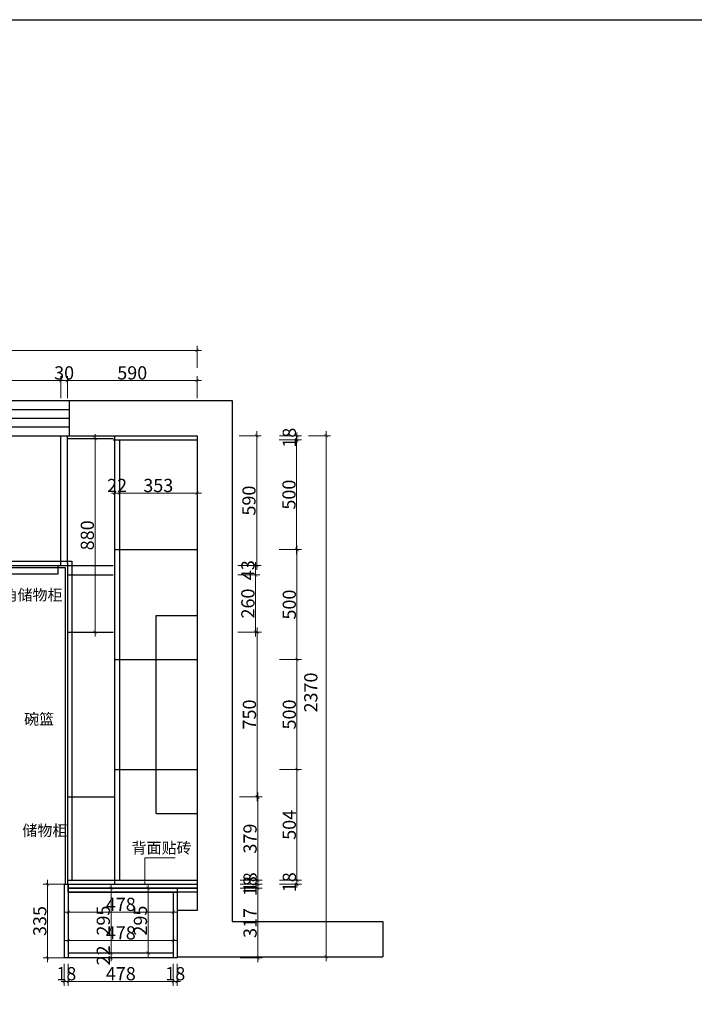
# Model space of a CAD drawing. Units: millimetres. Extents: x 251315 to 266974, y 6914 to 15334.
# Drawn here: x 254416 to 257487, y 10855 to 15334 of the extents above; entities that cross this region are included whole.
import ezdxf

# ---------------------------------------------------------------- set-up
doc = ezdxf.new("R2010")
doc.units = ezdxf.units.MM
doc.header["$LTSCALE"] = 15
doc.styles.add('-宋体', font='txt', dxfattribs={"width": 0.8})
doc.styles.add('宋体', font='txt', dxfattribs={"height": 2.6})
doc.dimstyles.new('标准40标注', dxfattribs={"dimtxt": 60, "dimasz": 15, "dimexe": 20, "dimexo": 20, "dimgap": 5, "dimtad": 3, "dimdec": 0, "dimdsep": 46, "dimtxsty": '-宋体', "dimblk": 'ARCHTICK', "dimcen": 30, "dimdle": 20, "dimclrd": 251, "dimclre": 251, "dimclrt": 3, "dimadec": 0, "dimazin": 2, "dimtfac": 1, "dimtdec": 0, "dimtix": 1, "dimtmove": 1, "dimatfit": 3, "dimfxl": 80, "dimfxlon": 1, "dimtolj": 1, "dimtzin": 0, "dimlwd": 5, "dimlwe": 5, "dimarcsym": 0})

# ---------------------------------------------------------------- blocks, each defined once
blk = doc.blocks.new('_ArchTick')
at = {"color": 0, "linetype": 'ByBlock', "const_width": 0.15}
blk.add_lwpolyline([(-0.5, -0.5), (0.5, 0.5)], dxfattribs=at)
blk = doc.blocks.new('*D5')
at = {"color": 251, "lineweight": 5, "transparency": 16777216}
for p, q in [((255415.01, 13441.48), (255515.01, 13441.48)), ((255495.01, 12831.48), (255495.01, 13461.48)), ((255415.01, 12851.48), (255515.01, 12851.48))]:
    blk.add_line(p, q, dxfattribs=at)
at = {"layer": 'Defpoints', "color": 0, "transparency": 16777216}
for p in [(254742.64, 13441.48), (255495.01, 13441.48), (254742.64, 12851.48)]:
    blk.add_point(p, dxfattribs=at)
at = {"color": 251, "lineweight": 5, "transparency": 16777216, "xscale": 15, "yscale": 15, "zscale": 15}
for p, rotation in [((255495.01, 13441.48), 90), ((255495.01, 12851.48), 270)]:
    blk.add_blockref('_ArchTick', p, dxfattribs=dict(at, rotation=rotation))
at = {"color": 3, "transparency": 16777216, "insert": (255460.01, 13146.48), "char_height": 60, "attachment_point": 5, "rotation": 90, "style": '-宋体'}
blk.add_mtext('\\A1;590', dxfattribs=at)
blk = doc.blocks.new('*D6')
at = {"color": 251, "lineweight": 5, "transparency": 16777216}
for p, q in [((255490, 12851.5), (255490, 12866.5)), ((255410, 12851.5), (255510, 12851.5)), ((255490, 12851.5), (255490, 12808)), ((255410, 12808), (255510, 12808)), ((255490, 12808), (255490, 12793))]:
    blk.add_line(p, q, dxfattribs=at)
at = {"layer": 'Defpoints', "color": 0, "transparency": 16777216}
for p in [(254742.6, 12851.5), (254841.6, 12808), (255490, 12808)]:
    blk.add_point(p, dxfattribs=at)
at = {"color": 251, "lineweight": 5, "transparency": 16777216, "xscale": 15, "yscale": 15, "zscale": 15}
for p, rotation in [((255490, 12851.5), 270), ((255490, 12808), 90)]:
    blk.add_blockref('_ArchTick', p, dxfattribs=dict(at, rotation=rotation))
at = {"color": 3, "transparency": 16777216, "insert": (255455, 12829.7), "char_height": 60, "attachment_point": 5, "rotation": 90, "style": '-宋体'}
blk.add_mtext('\\A1;43', dxfattribs=at)
blk = doc.blocks.new('*D7')
at = {"color": 251, "lineweight": 5, "transparency": 16777216}
for p, q in [((255490, 12828), (255490, 12528.5)), ((255410, 12808), (255510, 12808)), ((255410, 12548.5), (255510, 12548.5))]:
    blk.add_line(p, q, dxfattribs=at)
at = {"layer": 'Defpoints', "color": 0, "transparency": 16777216}
for p in [(254841.6, 12808), (254841.6, 12548.5), (255490, 12548.5)]:
    blk.add_point(p, dxfattribs=at)
at = {"color": 251, "lineweight": 5, "transparency": 16777216, "xscale": 15, "yscale": 15, "zscale": 15}
for p, rotation in [((255490, 12808), 90), ((255490, 12548.5), 270)]:
    blk.add_blockref('_ArchTick', p, dxfattribs=dict(at, rotation=rotation))
at = {"color": 3, "transparency": 16777216, "insert": (255455, 12678.2), "char_height": 60, "attachment_point": 5, "rotation": 90, "style": '-宋体'}
blk.add_mtext('\\A1;260', dxfattribs=at)
blk = doc.blocks.new('*D8')
at = {"color": 251, "lineweight": 5, "transparency": 16777216}
for p, q in [((255417.01, 12548.48), (255517.01, 12548.48)), ((255497.01, 12568.48), (255497.01, 11778.48)), ((255417.01, 11798.48), (255517.01, 11798.48))]:
    blk.add_line(p, q, dxfattribs=at)
at = {"layer": 'Defpoints', "color": 0, "transparency": 16777216}
for p in [(254841.64, 12548.48), (254848.64, 11798.48), (255497.01, 11798.48)]:
    blk.add_point(p, dxfattribs=at)
at = {"color": 251, "lineweight": 5, "transparency": 16777216, "xscale": 15, "yscale": 15, "zscale": 15}
for p, rotation in [((255497.01, 12548.48), 90), ((255497.01, 11798.48), 270)]:
    blk.add_blockref('_ArchTick', p, dxfattribs=dict(at, rotation=rotation))
at = {"color": 3, "transparency": 16777216, "insert": (255462.01, 12173.48), "char_height": 60, "attachment_point": 5, "rotation": 90, "style": '-宋体'}
blk.add_mtext('\\A1;750', dxfattribs=at)
blk = doc.blocks.new('*D9')
at = {"color": 251, "lineweight": 5, "transparency": 16777216}
for p, q in [((255420.01, 11798.48), (255520.01, 11798.48)), ((255500.01, 11818.48), (255500.01, 11399.48)), ((255420.01, 11419.48), (255520.01, 11419.48))]:
    blk.add_line(p, q, dxfattribs=at)
at = {"layer": 'Defpoints', "color": 0, "transparency": 16777216}
for p in [(254848.64, 11798.48), (254851.64, 11419.48), (255500.01, 11419.48)]:
    blk.add_point(p, dxfattribs=at)
at = {"color": 251, "lineweight": 5, "transparency": 16777216, "xscale": 15, "yscale": 15, "zscale": 15}
for p, rotation in [((255500.01, 11798.48), 90), ((255500.01, 11419.48), 270)]:
    blk.add_blockref('_ArchTick', p, dxfattribs=dict(at, rotation=rotation))
at = {"color": 3, "transparency": 16777216, "insert": (255465.01, 11608.98), "char_height": 60, "attachment_point": 5, "rotation": 90, "style": '-宋体'}
blk.add_mtext('\\A1;379', dxfattribs=at)
blk = doc.blocks.new('*D10')
at = {"color": 251, "lineweight": 5, "transparency": 16777216}
for p, q in [((255420.01, 11401.48), (255520.01, 11401.48)), ((255420.01, 11383.48), (255520.01, 11383.48)), ((255500.01, 11401.48), (255500.01, 11416.48)), ((255500.01, 11401.48), (255500.01, 11383.48)), ((255500.01, 11383.48), (255500.01, 11368.48))]:
    blk.add_line(p, q, dxfattribs=at)
at = {"layer": 'Defpoints', "color": 0, "transparency": 16777216}
for p in [(254848.64, 11401.48), (255223.64, 11383.48), (255500.01, 11383.48)]:
    blk.add_point(p, dxfattribs=at)
at = {"color": 251, "lineweight": 5, "transparency": 16777216, "xscale": 15, "yscale": 15, "zscale": 15}
for p, rotation in [((255500.01, 11401.48), 270), ((255500.01, 11383.48), 90)]:
    blk.add_blockref('_ArchTick', p, dxfattribs=dict(at, rotation=rotation))
at = {"color": 3, "transparency": 16777216, "insert": (255465.01, 11392.48), "char_height": 60, "attachment_point": 5, "rotation": 90, "style": '-宋体'}
blk.add_mtext('\\A1;18', dxfattribs=at)
blk = doc.blocks.new('*D11')
at = {"color": 251, "lineweight": 5, "transparency": 16777216}
for p, q in [((255420.01, 11383.48), (255520.01, 11383.48)), ((255500.01, 11403.48), (255500.01, 11046.48)), ((255420.01, 11066.48), (255520.01, 11066.48))]:
    blk.add_line(p, q, dxfattribs=at)
at = {"layer": 'Defpoints', "color": 0, "transparency": 16777216}
for p in [(255223.64, 11383.48), (255133.64, 11066.48), (255500.01, 11066.48)]:
    blk.add_point(p, dxfattribs=at)
at = {"color": 251, "lineweight": 5, "transparency": 16777216, "xscale": 15, "yscale": 15, "zscale": 15}
for p, rotation in [((255500.01, 11383.48), 90), ((255500.01, 11066.48), 270)]:
    blk.add_blockref('_ArchTick', p, dxfattribs=dict(at, rotation=rotation))
at = {"color": 3, "transparency": 16777216, "insert": (255465.01, 11224.98), "char_height": 60, "attachment_point": 5, "rotation": 90, "style": '-宋体'}
blk.add_mtext('\\A1;317', dxfattribs=at)
blk = doc.blocks.new('*D12')
at = {"color": 251, "lineweight": 5, "transparency": 16777216}
for p, q in [((254003.64, 13612.31), (254003.64, 13712.31)), ((254603.64, 13612.31), (254603.64, 13712.31)), ((253983.64, 13692.31), (254623.64, 13692.31))]:
    blk.add_line(p, q, dxfattribs=at)
at = {"layer": 'Defpoints', "color": 0, "transparency": 16777216}
for p in [(254603.64, 13692.31), (254003.64, 13441.48), (254603.64, 13441.48)]:
    blk.add_point(p, dxfattribs=at)
at = {"color": 251, "lineweight": 5, "transparency": 16777216, "xscale": 15, "yscale": 15, "zscale": 15, "rotation": 180}
blk.add_blockref('_ArchTick', (254003.64, 13692.31), dxfattribs=at)
at = {"color": 251, "lineweight": 5, "transparency": 16777216, "xscale": 15, "yscale": 15, "zscale": 15}
blk.add_blockref('_ArchTick', (254603.64, 13692.31), dxfattribs=at)
at = {"color": 3, "transparency": 16777216, "insert": (254303.64, 13727.31), "char_height": 60, "attachment_point": 5, "style": '-宋体'}
blk.add_mtext('\\A1;600', dxfattribs=at)
blk = doc.blocks.new('*D13')
at = {"color": 251, "lineweight": 5, "transparency": 16777216}
for p, q in [((254603.64, 13612.31), (254603.64, 13712.31)), ((254633.64, 13612.31), (254633.64, 13712.31)), ((254603.64, 13692.31), (254588.64, 13692.31)), ((254603.64, 13692.31), (254633.64, 13692.31)), ((254633.64, 13692.31), (254648.64, 13692.31))]:
    blk.add_line(p, q, dxfattribs=at)
at = {"layer": 'Defpoints', "color": 0, "transparency": 16777216}
for p in [(254633.64, 13692.31), (254603.64, 13441.48), (254633.64, 13441.48)]:
    blk.add_point(p, dxfattribs=at)
at = {"color": 251, "lineweight": 5, "transparency": 16777216, "xscale": 15, "yscale": 15, "zscale": 15}
blk.add_blockref('_ArchTick', (254603.64, 13692.31), dxfattribs=at)
at = {"color": 251, "lineweight": 5, "transparency": 16777216, "xscale": 15, "yscale": 15, "zscale": 15, "rotation": 180}
blk.add_blockref('_ArchTick', (254633.64, 13692.31), dxfattribs=at)
at = {"color": 3, "transparency": 16777216, "insert": (254618.64, 13727.31), "char_height": 60, "attachment_point": 5, "style": '-宋体'}
blk.add_mtext('\\A1;30', dxfattribs=at)
blk = doc.blocks.new('*D14')
at = {"color": 251, "lineweight": 5, "transparency": 16777216}
for p, q in [((254633.64, 13612.31), (254633.64, 13712.31)), ((255223.64, 13612.31), (255223.64, 13712.31)), ((254613.64, 13692.31), (255243.64, 13692.31))]:
    blk.add_line(p, q, dxfattribs=at)
at = {"layer": 'Defpoints', "color": 0, "transparency": 16777216}
for p in [(255223.64, 13692.31), (254633.64, 13441.48), (255223.64, 13441.48)]:
    blk.add_point(p, dxfattribs=at)
at = {"color": 251, "lineweight": 5, "transparency": 16777216, "xscale": 15, "yscale": 15, "zscale": 15, "rotation": 180}
blk.add_blockref('_ArchTick', (254633.64, 13692.31), dxfattribs=at)
at = {"color": 251, "lineweight": 5, "transparency": 16777216, "xscale": 15, "yscale": 15, "zscale": 15}
blk.add_blockref('_ArchTick', (255223.64, 13692.31), dxfattribs=at)
at = {"color": 3, "transparency": 16777216, "insert": (254928.64, 13727.31), "char_height": 60, "attachment_point": 5, "style": '-宋体'}
blk.add_mtext('\\A1;590', dxfattribs=at)
blk = doc.blocks.new('*D22')
at = {"color": 251, "lineweight": 5, "transparency": 16777216}
for p, q in [((252289.64, 13749.64), (252289.64, 13849.64)), ((255223.64, 13749.64), (255223.64, 13849.64)), ((252269.64, 13829.64), (255243.64, 13829.64))]:
    blk.add_line(p, q, dxfattribs=at)
at = {"layer": 'Defpoints', "color": 0, "transparency": 16777216}
for p in [(255223.64, 13829.64), (252289.64, 13191.48), (255223.64, 13191.48)]:
    blk.add_point(p, dxfattribs=at)
at = {"color": 251, "lineweight": 5, "transparency": 16777216, "xscale": 15, "yscale": 15, "zscale": 15, "rotation": 180}
blk.add_blockref('_ArchTick', (252289.64, 13829.64), dxfattribs=at)
at = {"color": 251, "lineweight": 5, "transparency": 16777216, "xscale": 15, "yscale": 15, "zscale": 15}
blk.add_blockref('_ArchTick', (255223.64, 13829.64), dxfattribs=at)
at = {"color": 3, "transparency": 16777216, "insert": (253756.64, 13864.64), "char_height": 60, "attachment_point": 5, "style": '-宋体'}
blk.add_mtext('\\A1;2934', dxfattribs=at)
blk = doc.blocks.new('*D23')
at = {"color": 251, "lineweight": 5, "transparency": 16777216}
for p, q in [((254542.9, 11421.5), (254542.9, 11046.5)), ((254622.9, 11401.5), (254522.9, 11401.5)), ((254622.9, 11066.5), (254522.9, 11066.5))]:
    blk.add_line(p, q, dxfattribs=at)
at = {"layer": 'Defpoints', "color": 0, "transparency": 16777216}
for p in [(254760.3, 11401.5), (254542.9, 11066.5), (254746.6, 11066.5)]:
    blk.add_point(p, dxfattribs=at)
at = {"color": 251, "lineweight": 5, "transparency": 16777216, "xscale": 15, "yscale": 15, "zscale": 15}
for p, rotation in [((254542.9, 11401.5), 90), ((254542.9, 11066.5), 270)]:
    blk.add_blockref('_ArchTick', p, dxfattribs=dict(at, rotation=rotation))
at = {"color": 3, "transparency": 16777216, "insert": (254507.9, 11234), "char_height": 60, "attachment_point": 5, "rotation": 90, "style": '-宋体'}
blk.add_mtext('\\A1;335', dxfattribs=at)
blk = doc.blocks.new('*D24')
at = {"color": 251, "lineweight": 5, "transparency": 16777216}
for p, q in [((254832.0455, 11383.48), (254812.0455, 11383.48)), ((254832.0455, 11403.48), (254832.0455, 11068.48)), ((254832.0455, 11088.48), (254812.0455, 11088.48))]:
    blk.add_line(p, q, dxfattribs=at)
at = {"layer": 'Defpoints', "color": 0, "transparency": 16777216}
for p in [(254832.0455, 11383.48), (254832.0455, 11088.48), (254832.0455, 11088.48)]:
    blk.add_point(p, dxfattribs=at)
at = {"color": 251, "lineweight": 5, "transparency": 16777216, "xscale": 15, "yscale": 15, "zscale": 15}
for p, rotation in [((254832.0455, 11383.48), 90), ((254832.0455, 11088.48), 270)]:
    blk.add_blockref('_ArchTick', p, dxfattribs=dict(at, rotation=rotation))
at = {"color": 3, "transparency": 16777216, "insert": (254797.0455, 11235.98), "char_height": 60, "attachment_point": 5, "rotation": 90, "style": '-宋体'}
blk.add_mtext('\\A1;295', dxfattribs=at)
blk = doc.blocks.new('*D25')
at = {"color": 251, "lineweight": 5, "transparency": 16777216}
for p, q in [((254617.64, 11145.07), (255135.64, 11145.07)), ((254637.64, 11146.2), (254637.64, 11125.07)), ((255115.64, 11146.2), (255115.64, 11125.07))]:
    blk.add_line(p, q, dxfattribs=at)
at = {"layer": 'Defpoints', "color": 0, "transparency": 16777216}
for p in [(254637.64, 11166.2), (255115.64, 11166.2), (255115.64, 11145.07)]:
    blk.add_point(p, dxfattribs=at)
at = {"color": 251, "lineweight": 5, "transparency": 16777216, "xscale": 15, "yscale": 15, "zscale": 15, "rotation": 180}
blk.add_blockref('_ArchTick', (254637.64, 11145.07), dxfattribs=at)
at = {"color": 251, "lineweight": 5, "transparency": 16777216, "xscale": 15, "yscale": 15, "zscale": 15}
blk.add_blockref('_ArchTick', (255115.64, 11145.07), dxfattribs=at)
at = {"color": 3, "transparency": 16777216, "insert": (254876.64, 11180.07), "char_height": 60, "attachment_point": 5, "style": '-宋体'}
blk.add_mtext('\\A1;478', dxfattribs=at)
blk = doc.blocks.new('*D39')
at = {"color": 251, "lineweight": 5, "transparency": 16777216}
for p, q in [((255676.99, 12903.48), (255676.99, 13443.48)), ((255596.99, 13423.48), (255696.99, 13423.48)), ((255596.99, 12923.48), (255696.99, 12923.48))]:
    blk.add_line(p, q, dxfattribs=at)
at = {"layer": 'Defpoints', "color": 0, "transparency": 16777216}
for p in [(255036.14, 13423.48), (255676.99, 13423.48), (255036.14, 12923.48)]:
    blk.add_point(p, dxfattribs=at)
at = {"color": 251, "lineweight": 5, "transparency": 16777216, "xscale": 15, "yscale": 15, "zscale": 15}
for p, rotation in [((255676.99, 13423.48), 90), ((255676.99, 12923.48), 270)]:
    blk.add_blockref('_ArchTick', p, dxfattribs=dict(at, rotation=rotation))
at = {"color": 3, "transparency": 16777216, "insert": (255641.99, 13173.48), "char_height": 60, "attachment_point": 5, "rotation": 90, "style": '-宋体'}
blk.add_mtext('\\A1;500', dxfattribs=at)
blk = doc.blocks.new('*D40')
at = {"color": 251, "lineweight": 5, "transparency": 16777216}
for p, q in [((255598.49, 13441.48), (255698.49, 13441.48)), ((255678.49, 13441.48), (255678.49, 13456.48)), ((255678.49, 13423.48), (255678.49, 13441.48)), ((255598.49, 13423.48), (255698.49, 13423.48)), ((255678.49, 13423.48), (255678.49, 13408.48))]:
    blk.add_line(p, q, dxfattribs=at)
at = {"layer": 'Defpoints', "color": 0, "transparency": 16777216}
for p in [(255223.64, 13441.48), (255678.49, 13441.48), (255037.64, 13423.48)]:
    blk.add_point(p, dxfattribs=at)
at = {"color": 251, "lineweight": 5, "transparency": 16777216, "xscale": 15, "yscale": 15, "zscale": 15}
for p, rotation in [((255678.49, 13441.48), 270), ((255678.49, 13423.48), 90)]:
    blk.add_blockref('_ArchTick', p, dxfattribs=dict(at, rotation=rotation))
at = {"color": 3, "transparency": 16777216, "insert": (255643.49, 13432.48), "char_height": 60, "attachment_point": 5, "rotation": 90, "style": '-宋体'}
blk.add_mtext('\\A1;18', dxfattribs=at)
blk = doc.blocks.new('*D41')
at = {"color": 251, "lineweight": 5, "transparency": 16777216}
for p, q in [((255678.49, 12943.48), (255678.49, 12403.48)), ((255598.49, 12923.48), (255698.49, 12923.48)), ((255598.49, 12423.48), (255698.49, 12423.48))]:
    blk.add_line(p, q, dxfattribs=at)
at = {"layer": 'Defpoints', "color": 0, "transparency": 16777216}
for p in [(255036.14, 12923.48), (255223.64, 12423.48), (255678.49, 12423.48)]:
    blk.add_point(p, dxfattribs=at)
at = {"color": 251, "lineweight": 5, "transparency": 16777216, "xscale": 15, "yscale": 15, "zscale": 15}
for p, rotation in [((255678.49, 12923.48), 90), ((255678.49, 12423.48), 270)]:
    blk.add_blockref('_ArchTick', p, dxfattribs=dict(at, rotation=rotation))
at = {"color": 3, "transparency": 16777216, "insert": (255643.49, 12673.48), "char_height": 60, "attachment_point": 5, "rotation": 90, "style": '-宋体'}
blk.add_mtext('\\A1;500', dxfattribs=at)
blk = doc.blocks.new('*D42')
at = {"color": 251, "lineweight": 5, "transparency": 16777216}
for p, q in [((255598.49, 12423.48), (255698.49, 12423.48)), ((255678.49, 12443.48), (255678.49, 11903.48)), ((255598.49, 11923.48), (255698.49, 11923.48))]:
    blk.add_line(p, q, dxfattribs=at)
at = {"layer": 'Defpoints', "color": 0, "transparency": 16777216}
for p in [(255223.64, 12423.48), (255223.64, 11923.48), (255678.49, 11923.48)]:
    blk.add_point(p, dxfattribs=at)
at = {"color": 251, "lineweight": 5, "transparency": 16777216, "xscale": 15, "yscale": 15, "zscale": 15}
for p, rotation in [((255678.49, 12423.48), 90), ((255678.49, 11923.48), 270)]:
    blk.add_blockref('_ArchTick', p, dxfattribs=dict(at, rotation=rotation))
at = {"color": 3, "transparency": 16777216, "insert": (255643.49, 12173.48), "char_height": 60, "attachment_point": 5, "rotation": 90, "style": '-宋体'}
blk.add_mtext('\\A1;500', dxfattribs=at)
blk = doc.blocks.new('*D43')
at = {"color": 251, "lineweight": 5, "transparency": 16777216}
for p, q in [((255598.49, 11923.48), (255698.49, 11923.48)), ((255678.49, 11943.48), (255678.49, 11399.48)), ((255598.49, 11419.48), (255698.49, 11419.48))]:
    blk.add_line(p, q, dxfattribs=at)
at = {"layer": 'Defpoints', "color": 0, "transparency": 16777216}
for p in [(255223.64, 11923.48), (255223.64, 11419.48), (255678.49, 11419.48)]:
    blk.add_point(p, dxfattribs=at)
at = {"color": 251, "lineweight": 5, "transparency": 16777216, "xscale": 15, "yscale": 15, "zscale": 15}
for p, rotation in [((255678.49, 11923.48), 90), ((255678.49, 11419.48), 270)]:
    blk.add_blockref('_ArchTick', p, dxfattribs=dict(at, rotation=rotation))
at = {"color": 3, "transparency": 16777216, "insert": (255643.49, 11671.48), "char_height": 60, "attachment_point": 5, "rotation": 90, "style": '-宋体'}
blk.add_mtext('\\A1;504', dxfattribs=at)
blk = doc.blocks.new('*D46')
at = {"color": 251, "lineweight": 5, "transparency": 16777216}
for p, q in [((255731.36, 13441.48), (255831.36, 13441.48)), ((255811.36, 11051.48), (255811.36, 13461.48)), ((255731.36, 11071.48), (255831.36, 11071.48))]:
    blk.add_line(p, q, dxfattribs=at)
at = {"layer": 'Defpoints', "color": 0, "transparency": 16777216}
for p in [(255142.82, 13441.48), (255811.36, 13441.48), (255203.76, 11071.48)]:
    blk.add_point(p, dxfattribs=at)
at = {"color": 251, "lineweight": 5, "transparency": 16777216, "xscale": 15, "yscale": 15, "zscale": 15}
for p, rotation in [((255811.36, 13441.48), 90), ((255811.36, 11071.48), 270)]:
    blk.add_blockref('_ArchTick', p, dxfattribs=dict(at, rotation=rotation))
at = {"color": 3, "transparency": 16777216, "insert": (255741.36, 12273.48), "char_height": 60, "attachment_point": 5, "rotation": 90, "style": '-宋体'}
blk.add_mtext('\\A1;2370', dxfattribs=at)
blk = doc.blocks.new('*D74')
at = {"color": 251, "lineweight": 5, "transparency": 16777216}
for p, q in [((255678.49, 11419.48), (255678.49, 11434.48)), ((255598.49, 11419.48), (255698.49, 11419.48)), ((255598.49, 11401.48), (255698.49, 11401.48)), ((255678.49, 11419.48), (255678.49, 11401.48)), ((255678.49, 11401.48), (255678.49, 11386.48))]:
    blk.add_line(p, q, dxfattribs=at)
at = {"layer": 'Defpoints', "color": 0, "transparency": 16777216}
for p in [(255223.64, 11419.48), (255223.64, 11401.48), (255678.49, 11401.48)]:
    blk.add_point(p, dxfattribs=at)
at = {"color": 251, "lineweight": 5, "transparency": 16777216, "xscale": 15, "yscale": 15, "zscale": 15}
for p, rotation in [((255678.49, 11419.48), 270), ((255678.49, 11401.48), 90)]:
    blk.add_blockref('_ArchTick', p, dxfattribs=dict(at, rotation=rotation))
at = {"color": 3, "transparency": 16777216, "insert": (255643.49, 11410.48), "char_height": 60, "attachment_point": 5, "rotation": 90, "style": '-宋体'}
blk.add_mtext('\\A1;18', dxfattribs=at)
blk = doc.blocks.new('*D140')
at = {"color": 251, "lineweight": 5, "transparency": 16777216}
for p, q in [((254617.64, 11274.74), (255135.64, 11274.74)), ((254637.64, 11283.32), (254637.64, 11254.74)), ((255115.64, 11283.32), (255115.64, 11254.74))]:
    blk.add_line(p, q, dxfattribs=at)
at = {"layer": 'Defpoints', "color": 0, "transparency": 16777216}
for p in [(254637.64, 11303.32), (255115.64, 11303.32), (255115.64, 11274.74)]:
    blk.add_point(p, dxfattribs=at)
at = {"color": 251, "lineweight": 5, "transparency": 16777216, "xscale": 15, "yscale": 15, "zscale": 15, "rotation": 180}
blk.add_blockref('_ArchTick', (254637.64, 11274.74), dxfattribs=at)
at = {"color": 251, "lineweight": 5, "transparency": 16777216, "xscale": 15, "yscale": 15, "zscale": 15}
blk.add_blockref('_ArchTick', (255115.64, 11274.74), dxfattribs=at)
at = {"color": 3, "transparency": 16777216, "insert": (254876.64, 11309.74), "char_height": 60, "attachment_point": 5, "style": '-宋体'}
blk.add_mtext('\\A1;478', dxfattribs=at)
blk = doc.blocks.new('*D141')
at = {"color": 251, "lineweight": 5, "transparency": 16777216}
for p, q in [((255004.21, 11383.48), (254980.94, 11383.48)), ((255000.94, 11403.48), (255000.94, 11068.48)), ((255000.94, 11088.48), (254980.94, 11088.48))]:
    blk.add_line(p, q, dxfattribs=at)
at = {"layer": 'Defpoints', "color": 0, "transparency": 16777216}
for p in [(255024.21, 11383.48), (255000.94, 11088.48), (255008.16, 11088.48)]:
    blk.add_point(p, dxfattribs=at)
at = {"color": 251, "lineweight": 5, "transparency": 16777216, "xscale": 15, "yscale": 15, "zscale": 15}
for p, rotation in [((255000.94, 11383.48), 90), ((255000.94, 11088.48), 270)]:
    blk.add_blockref('_ArchTick', p, dxfattribs=dict(at, rotation=rotation))
at = {"color": 3, "transparency": 16777216, "insert": (254965.94, 11235.98), "char_height": 60, "attachment_point": 5, "rotation": 90, "style": '-宋体'}
blk.add_mtext('\\A1;295', dxfattribs=at)
blk = doc.blocks.new('*D143')
at = {"color": 251, "lineweight": 5, "transparency": 16777216}
for p, q in [((254619.64, 11039.39), (254619.64, 10939.39)), ((254637.64, 11039.39), (254637.64, 10939.39)), ((254619.64, 10959.39), (254604.64, 10959.39)), ((254619.64, 10959.39), (254637.64, 10959.39)), ((254637.64, 10959.39), (254652.64, 10959.39))]:
    blk.add_line(p, q, dxfattribs=at)
at = {"layer": 'Defpoints', "color": 0, "transparency": 16777216}
for p in [(254619.64, 11078.4), (254637.64, 11078.4), (254637.64, 10959.39)]:
    blk.add_point(p, dxfattribs=at)
at = {"color": 251, "lineweight": 5, "transparency": 16777216, "xscale": 15, "yscale": 15, "zscale": 15}
blk.add_blockref('_ArchTick', (254619.64, 10959.39), dxfattribs=at)
at = {"color": 251, "lineweight": 5, "transparency": 16777216, "xscale": 15, "yscale": 15, "zscale": 15, "rotation": 180}
blk.add_blockref('_ArchTick', (254637.64, 10959.39), dxfattribs=at)
at = {"color": 3, "transparency": 16777216, "insert": (254628.64, 10994.39), "char_height": 60, "attachment_point": 5, "style": '-宋体'}
blk.add_mtext('\\A1;18', dxfattribs=at)
blk = doc.blocks.new('*D144')
at = {"color": 251, "lineweight": 5, "transparency": 16777216}
for p, q in [((254637.64, 11039.39), (254637.64, 10939.39)), ((255115.64, 11039.39), (255115.64, 10939.39)), ((254617.64, 10959.39), (255135.64, 10959.39))]:
    blk.add_line(p, q, dxfattribs=at)
at = {"layer": 'Defpoints', "color": 0, "transparency": 16777216}
for p in [(254637.64, 11066.48), (255115.64, 11066.48), (255115.64, 10959.39)]:
    blk.add_point(p, dxfattribs=at)
at = {"color": 251, "lineweight": 5, "transparency": 16777216, "xscale": 15, "yscale": 15, "zscale": 15, "rotation": 180}
blk.add_blockref('_ArchTick', (254637.64, 10959.39), dxfattribs=at)
at = {"color": 251, "lineweight": 5, "transparency": 16777216, "xscale": 15, "yscale": 15, "zscale": 15}
blk.add_blockref('_ArchTick', (255115.64, 10959.39), dxfattribs=at)
at = {"color": 3, "transparency": 16777216, "insert": (254876.64, 10994.39), "char_height": 60, "attachment_point": 5, "style": '-宋体'}
blk.add_mtext('\\A1;478', dxfattribs=at)
blk = doc.blocks.new('*D145')
at = {"color": 251, "lineweight": 5, "transparency": 16777216}
for p, q in [((255115.64, 11039.39), (255115.64, 10939.39)), ((255133.64, 11039.39), (255133.64, 10939.39)), ((255115.64, 10959.39), (255100.64, 10959.39)), ((255115.64, 10959.39), (255133.64, 10959.39)), ((255133.64, 10959.39), (255148.64, 10959.39))]:
    blk.add_line(p, q, dxfattribs=at)
at = {"layer": 'Defpoints', "color": 0, "transparency": 16777216}
for p in [(255115.64, 11066.48), (255133.64, 11094.38), (255133.64, 10959.39)]:
    blk.add_point(p, dxfattribs=at)
at = {"color": 251, "lineweight": 5, "transparency": 16777216, "xscale": 15, "yscale": 15, "zscale": 15}
blk.add_blockref('_ArchTick', (255115.64, 10959.39), dxfattribs=at)
at = {"color": 251, "lineweight": 5, "transparency": 16777216, "xscale": 15, "yscale": 15, "zscale": 15, "rotation": 180}
blk.add_blockref('_ArchTick', (255133.64, 10959.39), dxfattribs=at)
at = {"color": 3, "transparency": 16777216, "insert": (255124.64, 10994.39), "char_height": 60, "attachment_point": 5, "style": '-宋体'}
blk.add_mtext('\\A1;18', dxfattribs=at)
blk = doc.blocks.new('*D170')
at = {"color": 251, "lineweight": 5, "transparency": 16777216}
for p, q in [((254759.24, 13448.48), (254759.24, 12528.48)), ((254759.24, 13428.48), (254739.24, 13428.48)), ((254759.24, 12548.48), (254739.24, 12548.48))]:
    blk.add_line(p, q, dxfattribs=at)
at = {"layer": 'Defpoints', "color": 0, "transparency": 16777216}
for p in [(254760.93, 13428.48), (254759.24, 12548.48), (254760.93, 12548.48)]:
    blk.add_point(p, dxfattribs=at)
at = {"color": 251, "lineweight": 5, "transparency": 16777216, "xscale": 15, "yscale": 15, "zscale": 15}
for p, rotation in [((254759.24, 13428.48), 90), ((254759.24, 12548.48), 270)]:
    blk.add_blockref('_ArchTick', p, dxfattribs=dict(at, rotation=rotation))
at = {"color": 3, "transparency": 16777216, "insert": (254724.24, 12988.48), "char_height": 60, "attachment_point": 5, "rotation": 90, "style": '-宋体'}
blk.add_mtext('\\A1;880', dxfattribs=at)
blk = doc.blocks.new('*D171')
at = {"color": 251, "lineweight": 5, "transparency": 16777216}
for p, q in [((255500.01, 11419.48), (255500.01, 11434.48)), ((255420.01, 11419.48), (255520.01, 11419.48)), ((255420.01, 11401.48), (255520.01, 11401.48)), ((255500.01, 11419.48), (255500.01, 11401.48)), ((255500.01, 11401.48), (255500.01, 11386.48))]:
    blk.add_line(p, q, dxfattribs=at)
at = {"layer": 'Defpoints', "color": 0, "transparency": 16777216}
for p in [(254851.64, 11419.48), (255223.64, 11401.48), (255500.01, 11401.48)]:
    blk.add_point(p, dxfattribs=at)
at = {"color": 251, "lineweight": 5, "transparency": 16777216, "xscale": 15, "yscale": 15, "zscale": 15}
for p, rotation in [((255500.01, 11419.48), 270), ((255500.01, 11401.48), 90)]:
    blk.add_blockref('_ArchTick', p, dxfattribs=dict(at, rotation=rotation))
at = {"color": 3, "transparency": 16777216, "insert": (255465.01, 11410.48), "char_height": 60, "attachment_point": 5, "rotation": 90, "style": '-宋体'}
blk.add_mtext('\\A1;18', dxfattribs=at)
blk = doc.blocks.new('*D178')
at = {"color": 251, "lineweight": 5, "transparency": 16777216}
for p, q in [((254870.64, 13223.15), (254870.64, 13160.24)), ((255223.64, 13223.15), (255223.64, 13160.24)), ((254850.64, 13180.24), (255243.64, 13180.24))]:
    blk.add_line(p, q, dxfattribs=at)
at = {"layer": 'Defpoints', "color": 0, "transparency": 16777216}
for p in [(254870.64, 13243.15), (255223.64, 13243.15), (255223.64, 13180.24)]:
    blk.add_point(p, dxfattribs=at)
at = {"color": 251, "lineweight": 5, "transparency": 16777216, "xscale": 15, "yscale": 15, "zscale": 15, "rotation": 180}
blk.add_blockref('_ArchTick', (254870.64, 13180.24), dxfattribs=at)
at = {"color": 251, "lineweight": 5, "transparency": 16777216, "xscale": 15, "yscale": 15, "zscale": 15}
blk.add_blockref('_ArchTick', (255223.64, 13180.24), dxfattribs=at)
at = {"color": 3, "transparency": 16777216, "insert": (255047.14, 13215.24), "char_height": 60, "attachment_point": 5, "style": '-宋体'}
blk.add_mtext('\\A1;353', dxfattribs=at)
blk = doc.blocks.new('*D179')
at = {"color": 251, "lineweight": 5, "transparency": 16777216}
for p, q in [((254870.64, 13223.15), (254870.64, 13160.24)), ((254848.64, 13180.24), (254833.64, 13180.24)), ((254848.64, 13180.24), (254848.64, 13160.24)), ((254870.64, 13180.24), (254848.64, 13180.24)), ((254870.64, 13180.24), (254885.64, 13180.24))]:
    blk.add_line(p, q, dxfattribs=at)
at = {"layer": 'Defpoints', "color": 0, "transparency": 16777216}
for p in [(254870.64, 13243.15), (254848.64, 13198.07), (254848.64, 13180.24)]:
    blk.add_point(p, dxfattribs=at)
at = {"color": 251, "lineweight": 5, "transparency": 16777216, "xscale": 15, "yscale": 15, "zscale": 15}
blk.add_blockref('_ArchTick', (254848.64, 13180.24), dxfattribs=at)
at = {"color": 251, "lineweight": 5, "transparency": 16777216, "xscale": 15, "yscale": 15, "zscale": 15, "rotation": 180}
blk.add_blockref('_ArchTick', (254870.64, 13180.24), dxfattribs=at)
at = {"color": 3, "transparency": 16777216, "insert": (254859.64, 13215.24), "char_height": 60, "attachment_point": 5, "style": '-宋体'}
blk.add_mtext('\\A1;22', dxfattribs=at)
blk = doc.blocks.new('*D191')
at = {"color": 251, "lineweight": 5, "transparency": 16777216}
for p, q in [((254856.64, 11088.48), (254812.0455, 11088.48)), ((254856.64, 11066.48), (254812.0455, 11066.48)), ((254832.0455, 11088.48), (254832.0455, 11103.48)), ((254832.0455, 11088.48), (254832.0455, 11066.48)), ((254832.0455, 11066.48), (254832.0455, 11051.48))]:
    blk.add_line(p, q, dxfattribs=at)
at = {"layer": 'Defpoints', "color": 0, "transparency": 16777216}
for p in [(254832.0455, 11066.48), (254876.64, 11088.48), (254876.64, 11066.48)]:
    blk.add_point(p, dxfattribs=at)
at = {"color": 251, "lineweight": 5, "transparency": 16777216, "xscale": 15, "yscale": 15, "zscale": 15}
for p, rotation in [((254832.0455, 11088.48), 270), ((254832.0455, 11066.48), 90)]:
    blk.add_blockref('_ArchTick', p, dxfattribs=dict(at, rotation=rotation))
at = {"color": 3, "transparency": 16777216, "insert": (254797.0455, 11077.48), "char_height": 60, "attachment_point": 5, "rotation": 90, "style": '-宋体'}
blk.add_mtext('\\A1;22', dxfattribs=at)

msp = doc.modelspace()

# ---------------------------------------------------------------- linework, layer by layer
at = {"color": 0}
for p, q in [((252129.6, 13601.5), (255383.6, 13601.5)), ((254643.6, 13441.5), (254643.6, 13601.5)), ((255383.6, 13601.5), (255383.6, 11231.5)), ((252970.6, 13441.5), (254643.6, 13441.5)), ((254603.6, 12851.5), (254603.6, 13441.5)), ((254633.6, 12861.5), (254633.6, 13441.5)), ((254643.6, 13441.5), (255223.6, 13441.5)), ((255223.6, 13441.5), (255223.6, 11281.5)), ((254633.6, 13428.5), (254841.6, 13428.5)), ((254643.6, 12851.5), (254841.6, 12851.5)), ((254633.6, 12808), (254841.6, 12808)), ((254633.6, 12548.5), (254841.6, 12548.5)), ((254633.6, 11798.5), (254848.6, 11798.5)), ((254633.6, 11419.5), (255223.6, 11419.5)), ((254637.6, 11401.5), (255223.6, 11401.5)), ((254637.6, 11383.5), (254637.6, 11401.5)), ((255223.6, 11383.5), (254637.6, 11383.5)), ((254637.6, 11383.5), (255133.6, 11383.5)), ((255223.6, 11401.5), (255223.6, 11383.5)), ((254637.6, 11365.5), (255133.6, 11365.5)), ((255223.6, 11281.5), (255133.6, 11281.5)), ((255383.6, 11231.5), (256069.6, 11231.5)), ((256069.6, 11231.5), (256069.6, 11071.5)), ((255133.6, 11071.5), (256069.6, 11071.5))]:
    msp.add_line(p, q, dxfattribs=at)
at = {"color": 4}
for p, q in [((252970.6, 13561.5), (254643.6, 13561.5)), ((252970.6, 13521.5), (254643.6, 13521.5)), ((252970.6, 13481.5), (254643.6, 13481.5))]:
    msp.add_line(p, q, dxfattribs=at)
at = {"color": 6}
for p, q in [((254848.6, 13441.5), (254848.6, 11401.5)), ((254841.6, 13423.5), (255223.6, 13423.5)), ((254870.6, 13423.5), (254870.6, 11419.5)), ((254848.6, 12923.5), (255223.6, 12923.5)), ((254848.6, 12423.5), (255223.6, 12423.5)), ((254848.6, 11923.5), (255223.6, 11923.5)), ((254619.6, 11401.5), (255223.6, 11401.5)), ((254619.6, 11401.5), (254619.6, 11066.5)), ((254637.6, 11401.5), (254637.6, 11066.5)), ((254637.6, 11383.5), (255223.6, 11383.5)), ((255133.6, 11383.5), (255133.6, 11066.5)), ((255115.6, 11365.5), (255115.6, 11066.5)), ((255133.6, 11066.5), (254619.6, 11066.5)), ((255115.6, 11088.5), (254637.6, 11088.5))]:
    msp.add_line(p, q, dxfattribs=at)
for p, q in [((252879.6, 12871.5), (254653.6, 12871.5)), ((254633.6, 12861.5), (254633.6, 11401.5)), ((254653.6, 12871.5), (254653.6, 11419.5)), ((252889.6, 12851.5), (254643.6, 12851.5))]:
    msp.add_line(p, q)
at = {"color": 1}
for p, q in [((252909.6, 12841.5), (254623.6, 12841.5)), ((254623.6, 12841.5), (254623.6, 11401.5))]:
    msp.add_line(p, q, dxfattribs=at)
at = {"color": 5}
for p, q in [((255037.6, 11723.5), (255037.6, 12623.5)), ((255037.6, 12623.5), (255223.6, 12623.5)), ((255037.6, 12623.5), (255223.6, 12623.5)), ((255037.6, 11723.5), (255223.6, 11723.5))]:
    msp.add_line(p, q, dxfattribs=at)
at = {"color": 1}
for points in [[(251315.1, 15333.9), (266974.2, 15333.9), (266974.2, 6914.2), (251315.1, 6914.2)], [(254637.6, 11401.5), (255223.6, 11401.5), (255223.6, 11383.5), (254637.6, 11383.5)]]:
    msp.add_lwpolyline(points, close=True, dxfattribs=at)
at = {"color": 2}
msp.add_lwpolyline([(254030.6, 12851.5), (254589.9, 12851.5), (254589.9, 12811.6), (254030.6, 12811.6)], close=True, dxfattribs=at)
at = {"color": 4}
msp.add_lwpolyline([(254637.6, 11383.5), (255223.6, 11383.5), (255223.6, 11365.5), (254637.6, 11365.5)], close=True, dxfattribs=at)

# ---------------------------------------------------------------- texts
at = {"char_height": 50, "width": 514.52, "attachment_point": 1, "style": '宋体'}
for s, insert in [('转角储物柜', (254270.4, 12742.4)), ('碗篮', (254436.7, 12177.3)), ('储物柜', (254428.7, 11670.7)), ('背面贴砖', (254925.8, 11591.5))]:
    msp.add_mtext(s, dxfattribs=dict(at, insert=insert))

# ---------------------------------------------------------------- dimensions: what is measured, and where the dimension line sits
at = {"color": 0}
for base, p1, p2, picture, middle in [((255223.6, 13829.6), (252289.6, 13191.5), (255223.6, 13191.5), '*D22', (253756.6, 13864.6)), ((254603.6, 13692.3), (254003.6, 13441.5), (254603.6, 13441.5), '*D12', (254303.6, 13727.3)), ((254633.6, 13692.3), (254603.6, 13441.5), (254633.6, 13441.5), '*D13', (254618.6, 13727.3)), ((255223.6, 13692.3), (254633.6, 13441.5), (255223.6, 13441.5), '*D14', (254928.6, 13727.3)), ((254848.6, 13180.2), (254870.6, 13243.1), (254848.6, 13198.1), '*D179', (254859.6, 13215.2)), ((255223.6, 13180.2), (254870.6, 13243.1), (255223.6, 13243.1), '*D178', (255047.1, 13215.2)), ((255115.6, 11274.7), (254637.6, 11303.3), (255115.6, 11303.3), '*D140', (254876.6, 11309.7)), ((255115.6, 11145.1), (254637.6, 11166.2), (255115.6, 11166.2), '*D25', (254876.6, 11180.1)), ((254637.6, 10959.4), (254619.6, 11078.4), (254637.6, 11078.4), '*D143', (254628.6, 10994.4)), ((255115.6, 10959.4), (254637.6, 11066.5), (255115.6, 11066.5), '*D144', (254876.6, 10994.4)), ((255133.6, 10959.4), (255115.6, 11066.5), (255133.6, 11094.4), '*D145', (255124.6, 10994.4))]:
    dim = msp.add_linear_dim(base=base, p1=p1, p2=p2, dimstyle='标准40标注', dxfattribs=at)
    dim.commit()
    dim.dimension.update_dxf_attribs({"geometry": picture, "text_midpoint": middle})
for base, p1, p2, picture, middle in [((254759.2, 12548.5), (254760.9, 13428.5), (254760.9, 12548.5), '*D170', (254724.2, 12988.5)), ((255495, 13441.5), (254742.6, 12851.5), (254742.6, 13441.5), '*D5', (255460, 13146.5)), ((255677, 13423.5), (255036.1, 12923.5), (255036.1, 13423.5), '*D39', (255642, 13173.5)), ((255678.5, 13441.5), (255037.6, 13423.5), (255223.6, 13441.5), '*D40', (255643.5, 13432.5)), ((255678.5, 12423.5), (255036.1, 12923.5), (255223.6, 12423.5), '*D41', (255643.5, 12673.5)), ((255490.01, 12807.9886), (254742.64, 12851.48), (254841.64, 12807.9886), '*D6', (255455.01, 12829.7343)), ((255490.01, 12548.48), (254841.64, 12807.9886), (254841.64, 12548.48), '*D7', (255455.01, 12678.2343)), ((255497, 11798.5), (254841.6, 12548.5), (254848.6, 11798.5), '*D8', (255462, 12173.5)), ((255678.5, 11923.5), (255223.6, 12423.5), (255223.6, 11923.5), '*D42', (255643.5, 12173.5)), ((255678.5, 11419.5), (255223.6, 11923.5), (255223.6, 11419.5), '*D43', (255643.5, 11671.5)), ((255500, 11419.5), (254848.6, 11798.5), (254851.6, 11419.5), '*D9', (255465, 11609)), ((254542.9, 11066.5), (254760.3, 11401.5), (254746.6, 11066.5), '*D23', (254507.9, 11234)), ((255500, 11383.5), (254848.6, 11401.5), (255223.6, 11383.5), '*D10', (255465, 11392.5)), ((255500, 11401.5), (254851.6, 11419.5), (255223.6, 11401.5), '*D171', (255465, 11410.5)), ((255678.5, 11401.5), (255223.6, 11419.5), (255223.6, 11401.5), '*D74', (255643.5, 11410.5)), ((254832, 11088.5), (254832, 11383.5), (254832, 11088.5), '*D24', (254797, 11236)), ((255000.9, 11088.5), (255024.2, 11383.5), (255008.2, 11088.5), '*D141', (254965.9, 11236)), ((255500, 11066.5), (255223.6, 11383.5), (255133.6, 11066.5), '*D11', (255465, 11225)), ((254832, 11066.5), (254876.6, 11088.5), (254876.6, 11066.5), '*D191', (254797, 11077.5))]:
    dim = msp.add_linear_dim(base=base, p1=p1, p2=p2, angle=90, dimstyle='标准40标注', dxfattribs=at)
    dim.commit()
    dim.dimension.update_dxf_attribs({"geometry": picture, "text_midpoint": middle})
dim = msp.add_linear_dim(base=(255811.4, 13441.5), p1=(255203.8, 11071.5), p2=(255142.8, 13441.5), angle=90, dimstyle='标准40标注', dxfattribs=at)
dim.commit()
dim.dimension.update_dxf_attribs({"geometry": '*D46', "text_midpoint": (255776.4, 12273.5), "dimtype": 128})

# ---------------------------------------------------------------- leaders
msp.add_leader([(254985.7, 11401.5), (254985.7, 11520.9), (255123.9, 11520.9)], dimstyle='标准40标注', override={"dimgap": 5, "dimtad": 0}, dxfattribs=at)

doc.saveas('drawing.dxf')
